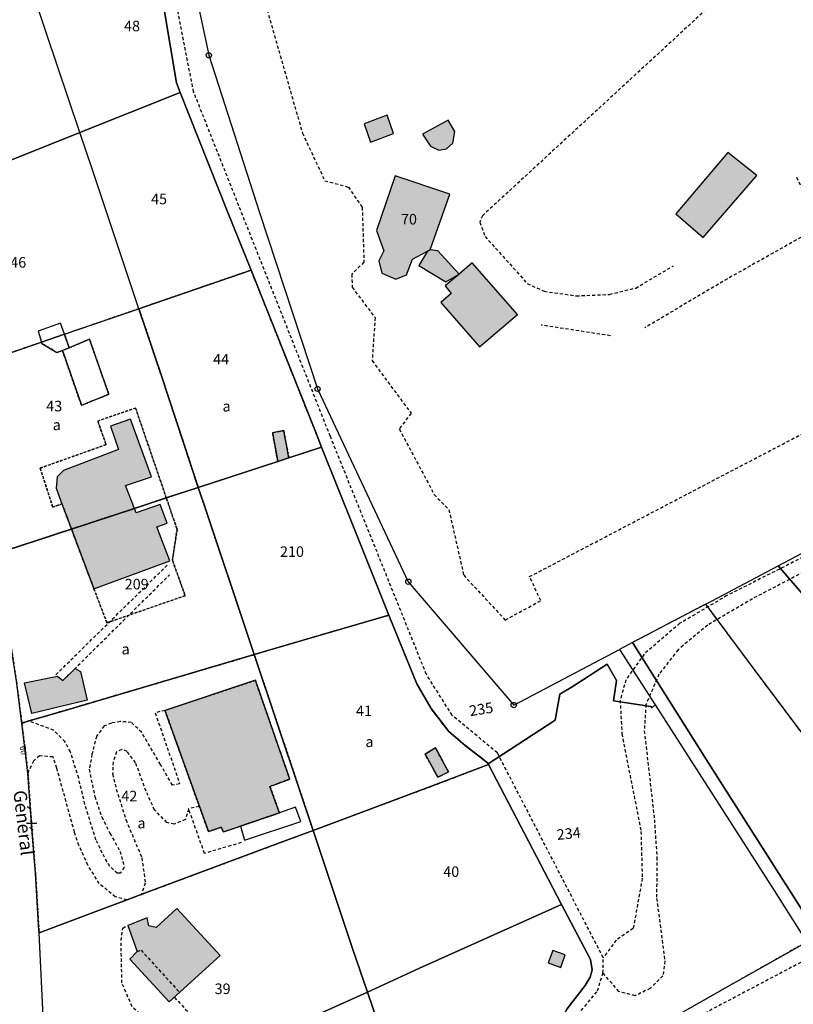
# Model space of a CAD drawing. Units: metres. Extents: x 1048190 to 1050666, y 6295666 to 6298820.
# Drawn here: x 1048760 to 1048907, y 6296470 to 6296656 of the extents above; entities that cross this region are included whole.
import ezdxf
from ezdxf.enums import TextEntityAlignment as Align

# ---------------------------------------------------------------- set-up
doc = ezdxf.new("R2010")
doc.units = ezdxf.units.M
doc.linetypes.add('TOPO1', pattern=[1, 0.6, -0.4])
doc.linetypes.add('TOPO4', pattern=[0.8, 0.5, -0.3])
doc.layers.get('0').update_dxf_attribs({"color": 255, "linetype": 'CONTINUOUS'})
for name, color, linetype in [('ig_cad_bati_dur', 152, 'CONTINUOUS'), ('ig_cad_bati_dur_hach', 24, 'CONTINUOUS'), ('ig_cad_bati_leger', 215, 'CONTINUOUS'), ('ig_cad_bati_leger_hach', 243, 'CONTINUOUS'), ('ig_cad_borne', 230, 'CONTINUOUS'), ('ig_cad_detail_lineaire', 252, 'TOPO1'), ('ig_cad_mitoyennete', 230, 'CONTINUOUS'), ('ig_cad_nom_voie', 8, 'CONTINUOUS'), ('ig_cad_numero_voie', 40, 'CONTINUOUS'), ('ig_cad_parcel', 3, 'CONTINUOUS'), ('ig_cad_parcel_num', 3, 'CONTINUOUS'), ('ig_cad_piscine_etang_bassin', 4, 'CONTINUOUS'), ('ig_cad_sfisc', 2, 'TOPO4'), ('ig_cad_sfisc_texte', 2, 'CONTINUOUS')]:
    doc.layers.add(name, color=color, linetype=linetype)
doc.styles.add('Times New Roman', font='times.ttf')

# ---------------------------------------------------------------- blocks, each defined once
blk = doc.blocks.new('BORNE')
at = {"linetype": 'Continuous'}
blk.add_circle((0, 0), 0.5, dxfattribs=at)
blk = doc.blocks.new('MUR_NON_MIT')
blk.add_line((-1, 0.5), (1, 0.5))

msp = doc.modelspace()

# ---------------------------------------------------------------- hatches: boundary and pattern name
at = {"layer": 'ig_cad_bati_dur_hach'}
for points in [[(1048825.6, 6296636.45), (1048826.78, 6296633.01), (1048831.17, 6296634.66), (1048829.98, 6296638.13)], [(1048836.66, 6296634.51), (1048838.15, 6296632.23), (1048839.77, 6296631.5), (1048841.19, 6296631.74), (1048842.41, 6296632.78), (1048842.8, 6296634.99), (1048841.55, 6296637.15)], [(1048837.63, 6296612.34), (1048838.1, 6296612.59), (1048841.85, 6296623.14), (1048831.51, 6296626.63), (1048827.93, 6296616.29), (1048829.32, 6296612.44), (1048828.39, 6296610.56), (1048828.93, 6296608.2), (1048831.63, 6296607.06), (1048833.64, 6296607.91), (1048834.79, 6296610.83)], [(1048843.58, 6296608.01), (1048840.98, 6296605.78), (1048842.11, 6296604.36), (1048840.1, 6296602.62), (1048847.48, 6296594.24), (1048854.64, 6296600.36), (1048846.06, 6296610.18)], [(1048770.16, 6296559.76), (1048782.08, 6296563.66), (1048780.43, 6296567.98), (1048785.34, 6296569.66), (1048781.36, 6296580.54), (1048777.59, 6296579.21), (1048779.09, 6296574.84), (1048768.64, 6296570.87), (1048767.48, 6296569.62), (1048767.25, 6296567.51), (1048768.37, 6296564.54)], [(1048809.23, 6296572.55), (1048811.34, 6296573.25), (1048810.38, 6296578.39), (1048808.26, 6296577.98)], [(1048770.16, 6296559.76), (1048774.42, 6296548.44), (1048788.8, 6296553.73), (1048786.36, 6296560.16), (1048788.32, 6296560.9), (1048786.99, 6296564.4), (1048782.41, 6296562.82), (1048782.08, 6296563.66)], [(1048762.66, 6296524.82), (1048761.24, 6296530.67), (1048767.52, 6296531.91), (1048768.56, 6296531.08), (1048770.87, 6296533.36), (1048771.87, 6296532.78), (1048773.16, 6296527.34)], [(1048802.19, 6296503.52), (1048809.55, 6296506.03), (1048807.77, 6296511.02), (1048811.5, 6296512.43), (1048805, 6296531.12), (1048787.87, 6296525.41), (1048796.1, 6296502.49), (1048798.53, 6296503.32), (1048798.95, 6296502.41)], [(1048839.11, 6296518.34), (1048837.14, 6296517.12), (1048839.57, 6296512.76), (1048841.57, 6296513.79)], [(1048790.1, 6296487.92), (1048786.22, 6296484.32), (1048784.82, 6296484.64), (1048784.52, 6296486.17), (1048780.82, 6296484.73), (1048782.64, 6296479.78), (1048781.21, 6296478.33), (1048788.67, 6296470.24), (1048798.32, 6296479.03)], [(1048861.33, 6296479.98), (1048860.44, 6296477.63), (1048862.88, 6296476.76), (1048863.68, 6296479.13)]]:
    msp.add_hatch(color=256, dxfattribs=at).paths.add_polyline_path(points)
at = {"layer": 'ig_cad_bati_leger_hach'}
for points in [[(1048889.8, 6296614.93), (1048899.99, 6296626.71), (1048894.52, 6296631.07), (1048884.67, 6296619.43)], [(1048843.58, 6296608.01), (1048839.55, 6296612.45), (1048838.1, 6296612.59), (1048837.63, 6296612.34), (1048835.96, 6296609.68), (1048841.09, 6296606.58)]]:
    msp.add_hatch(color=256, dxfattribs=at).paths.add_polyline_path(points)

# ---------------------------------------------------------------- linework, layer by layer
at = {"layer": 'ig_cad_bati_dur'}
for points in [[(1048825.6, 6296636.45), (1048826.78, 6296633.01), (1048831.17, 6296634.66), (1048829.98, 6296638.13)], [(1048836.66, 6296634.51), (1048838.15, 6296632.23), (1048839.77, 6296631.5), (1048841.19, 6296631.74), (1048842.41, 6296632.78), (1048842.8, 6296634.99), (1048841.55, 6296637.15)], [(1048837.63, 6296612.34), (1048838.1, 6296612.59), (1048841.85, 6296623.14), (1048831.51, 6296626.63), (1048827.93, 6296616.29), (1048829.32, 6296612.44), (1048828.39, 6296610.56), (1048828.93, 6296608.2), (1048831.63, 6296607.06), (1048833.64, 6296607.91), (1048834.79, 6296610.83)], [(1048843.58, 6296608.01), (1048840.98, 6296605.78), (1048842.11, 6296604.36), (1048840.1, 6296602.62), (1048847.48, 6296594.24), (1048854.64, 6296600.36), (1048846.06, 6296610.18)], [(1048770.16, 6296559.76), (1048782.08, 6296563.66), (1048780.43, 6296567.98), (1048785.34, 6296569.66), (1048781.36, 6296580.54), (1048777.59, 6296579.21), (1048779.09, 6296574.84), (1048768.64, 6296570.87), (1048767.48, 6296569.62), (1048767.25, 6296567.51), (1048768.37, 6296564.54)], [(1048809.23, 6296572.55), (1048811.34, 6296573.25), (1048810.38, 6296578.39), (1048808.26, 6296577.98)], [(1048770.16, 6296559.76), (1048774.42, 6296548.44), (1048788.8, 6296553.73), (1048786.36, 6296560.16), (1048788.32, 6296560.9), (1048786.99, 6296564.4), (1048782.41, 6296562.82), (1048782.08, 6296563.66)], [(1048762.66, 6296524.82), (1048761.24, 6296530.67), (1048767.52, 6296531.91), (1048768.56, 6296531.08), (1048770.87, 6296533.36), (1048771.87, 6296532.78), (1048773.16, 6296527.34)], [(1048802.19, 6296503.52), (1048809.55, 6296506.03), (1048807.77, 6296511.02), (1048811.5, 6296512.43), (1048805, 6296531.12), (1048787.87, 6296525.41), (1048796.1, 6296502.49), (1048798.53, 6296503.32), (1048798.95, 6296502.41)], [(1048839.11, 6296518.34), (1048837.14, 6296517.12), (1048839.57, 6296512.76), (1048841.57, 6296513.79)], [(1048790.1, 6296487.92), (1048786.22, 6296484.32), (1048784.82, 6296484.64), (1048784.52, 6296486.17), (1048780.82, 6296484.73), (1048782.64, 6296479.78), (1048781.21, 6296478.33), (1048788.67, 6296470.24), (1048798.32, 6296479.03)], [(1048861.33, 6296479.98), (1048860.44, 6296477.63), (1048862.88, 6296476.76), (1048863.68, 6296479.13)]]:
    msp.add_lwpolyline(points, close=True, dxfattribs=at)
at = {"layer": 'ig_cad_bati_leger'}
for points in [[(1048889.8, 6296614.93), (1048899.99, 6296626.71), (1048894.52, 6296631.07), (1048884.67, 6296619.43)], [(1048843.58, 6296608.01), (1048839.55, 6296612.45), (1048838.1, 6296612.59), (1048837.63, 6296612.34), (1048835.96, 6296609.68), (1048841.09, 6296606.58)]]:
    msp.add_lwpolyline(points, close=True, dxfattribs=at)
at = {"layer": 'ig_cad_detail_lineaire'}
for points in [[(1048856.6, 6296451.63), (1048864.19, 6296465.54), (1048869.81, 6296472.33), (1048870.84, 6296475.69), (1048870.91, 6296478.59), (1048850.84, 6296517.39), (1048842.28, 6296524.49), (1048837.4, 6296532.24), (1048819.21, 6296577.29), (1048793.31, 6296642.52), (1048787.66, 6296671.41), (1048789.17, 6296682.25), (1048801.28, 6296725.46), (1048806.85, 6296738.28)], [(1048961.6, 6296605.53), (1048959.07, 6296610.34), (1048954.61, 6296608.72), (1048917, 6296671.84), (1048913.87, 6296674.08), (1048909.03, 6296675.48), (1048897.06, 6296677.2), (1048893.34, 6296676.19), (1048889.41, 6296673.01), (1048896.99, 6296664.2), (1048848.02, 6296619.08), (1048847.5, 6296617.84), (1048848.51, 6296615.15), (1048856.51, 6296606.24), (1048859.7, 6296604.77), (1048865.78, 6296603.91), (1048872.08, 6296604.18), (1048877.04, 6296605.39), (1048884.19, 6296609.58)], [(1048805.02, 6296665.72), (1048813.91, 6296634.72), (1048818.16, 6296625.69), (1048822.61, 6296624.51), (1048825.23, 6296620.69), (1048825.57, 6296610.29), (1048823.26, 6296608), (1048823.33, 6296605.52), (1048827.67, 6296599.8), (1048827.12, 6296591.63), (1048834.49, 6296581.68), (1048832.25, 6296578.72), (1048838.87, 6296566.29), (1048841.65, 6296563.4), (1048844.47, 6296551), (1048852.34, 6296542.53), (1048859.05, 6296546.2), (1048856.93, 6296550.75), (1048961.6, 6296605.53)], [(1049012.15, 6296662.41), (1049018.5, 6296644.41), (1049019.75, 6296638.32), (1049020.13, 6296629.31), (1049018.43, 6296620.72), (1049014.73, 6296612.3), (1049010.33, 6296606.81), (1049002.57, 6296600.13), (1048992.51, 6296593.89), (1048948.89, 6296574.75), (1048894.32, 6296547.15), (1048885.42, 6296541.91), (1048878.66, 6296536.08), (1048875.2, 6296531.23), (1048874.1, 6296527.37), (1048874.43, 6296521), (1048878.04, 6296502.52), (1048878.28, 6296493.64), (1048876.58, 6296484.13), (1048873.34, 6296481.93), (1048870.91, 6296478.59)], [(1048907.5, 6296626.37), (1048911.07, 6296619.13), (1048921.89, 6296616.69), (1048929.58, 6296608.08), (1048926.15, 6296604.8), (1048922.11, 6296602.25), (1048917, 6296609.71), (1048919.59, 6296612.16), (1048910.96, 6296616.45), (1048893.57, 6296606.64), (1048878.75, 6296597.85)], [(1048872.24, 6296596.34), (1048859.15, 6296598.38)], [(1048767.2, 6296532.17), (1048788.3, 6296552.91)], [(1048913.28, 6296553.92), (1048899.15, 6296546.56), (1048890.68, 6296541.59), (1048885.07, 6296536.91), (1048881.45, 6296532.27), (1048878.99, 6296526.56), (1048878.67, 6296521.56), (1048880.59, 6296504.73), (1048881.05, 6296497.64), (1048881, 6296489.84), (1048882.57, 6296478.01), (1048882.2, 6296475.16), (1048879.82, 6296472.82), (1048876.96, 6296471.4), (1048873.87, 6296472.2), (1048870.84, 6296475.69)], [(1048768.56, 6296531.08), (1048788.75, 6296551.11)], [(1048787.87, 6296525.41), (1048786.03, 6296524.99), (1048790.66, 6296511.53), (1048789.3, 6296511.26), (1048787.04, 6296515.19), (1048783.44, 6296521.29), (1048781.51, 6296523.16), (1048779.44, 6296523.31), (1048777.72, 6296523.04), (1048776.37, 6296522.48), (1048774.93, 6296520.56), (1048774.05, 6296517.13), (1048773.53, 6296514.27), (1048774.57, 6296509.12), (1048775.91, 6296505.26), (1048777.46, 6296502.18), (1048779.37, 6296498.74), (1048780.14, 6296495.74), (1048779.42, 6296494.59), (1048778.85, 6296494.6), (1048777.43, 6296495.89), (1048776.01, 6296498.4), (1048774.81, 6296500.91), (1048772.71, 6296507.64), (1048771.53, 6296512.58), (1048769.98, 6296517.58), (1048768.92, 6296519.52), (1048766.79, 6296521.68), (1048762.09, 6296523.42)], [(1048794.38, 6296507.24), (1048792.35, 6296506.81), (1048791.76, 6296504.74), (1048789.62, 6296503.9), (1048788.26, 6296504.19), (1048785.92, 6296506.56), (1048784.29, 6296510.14), (1048782.32, 6296515.51), (1048780.7, 6296517.66), (1048779.69, 6296518.03), (1048778.7, 6296517.6), (1048778.04, 6296515.68), (1048777.96, 6296513.4), (1048778.65, 6296510.53), (1048780.48, 6296504.74), (1048783.5, 6296497.5), (1048783.92, 6296494.5), (1048784.13, 6296492.72), (1048783.4, 6296490.43)], [(1048780.71, 6296489.58), (1048778.46, 6296490.11), (1048775.41, 6296492.63), (1048773.28, 6296496.13), (1048771.58, 6296499.86), (1048770.75, 6296502.36), (1048767.39, 6296514.46), (1048766.68, 6296516.61), (1048764.11, 6296516.83), (1048762.96, 6296515.84), (1048761.91, 6296513.57)], [(1048802.31, 6296500.39), (1048795.37, 6296498.36), (1048792.35, 6296506.81)], [(1048789.68, 6296471.09), (1048794.57, 6296465.84), (1048793.12, 6296464.92), (1048789.93, 6296464.12), (1048785.33, 6296466), (1048781.65, 6296469.32), (1048779.72, 6296473.84), (1048779.56, 6296481.86), (1048779.88, 6296484.22), (1048780.82, 6296484.73)], [(1048782.64, 6296479.78), (1048783.34, 6296480.04), (1048790.64, 6296472.03)], [(1048910.99, 6296479.12), (1048875.98, 6296460.65)]]:
    msp.add_lwpolyline(points, dxfattribs=at)
at = {"layer": 'ig_cad_parcel'}
for points in [[(1048790.11, 6296677.86), (1048796.18, 6296649.45), (1048805.77, 6296619.69), (1048816.78, 6296586.29), (1048833.97, 6296549.78), (1048853.94, 6296526.44), (1048873.98, 6296536.97), (1048880.71, 6296526.45), (1048880.07, 6296525.94), (1048879.9, 6296526.19), (1048872.84, 6296527.26), (1048873.43, 6296531.1), (1048871.61, 6296534.15), (1048864.98, 6296529.9), (1048862.69, 6296528.49), (1048861.79, 6296523.58), (1048849.08, 6296515.33), (1048848.97, 6296515.52), (1048844.74, 6296518.79), (1048841.62, 6296521.44), (1048838.27, 6296525.78), (1048835.58, 6296530.46), (1048830.41, 6296543.16), (1048830.3, 6296543.43), (1048823.71, 6296559.85), (1048817.54, 6296575.28), (1048816.36, 6296578.24), (1048807.53, 6296600.4), (1048804.19, 6296608.76), (1048799.67, 6296620.03), (1048790.77, 6296642.38), (1048790.03, 6296644.21), (1048785.37, 6296672.08)], [(1048928.26, 6296494.91), (1048900.41, 6296531.97), (1048890.3, 6296545.55), (1048904.06, 6296552.82), (1048920.69, 6296533.57)], [(1048910.5, 6296484.61), (1048890.79, 6296515.55), (1048876.41, 6296538.25), (1048873.98, 6296536.97), (1048880.71, 6296526.45), (1048882.72, 6296523.32), (1048903.25, 6296491.3), (1048909.43, 6296481.58)], [(1048864.01, 6296468.89), (1048867.49, 6296473.37), (1048868.42, 6296474.92), (1048868.82, 6296476.3), (1048868.45, 6296478.24), (1048863.01, 6296488.67), (1048860.52, 6296493.44), (1048849.15, 6296515.2), (1048849.08, 6296515.33), (1048861.79, 6296523.58), (1048862.69, 6296528.49), (1048864.98, 6296529.9), (1048871.61, 6296534.15), (1048873.43, 6296531.1), (1048872.84, 6296527.26), (1048879.9, 6296526.19), (1048880.07, 6296525.94), (1048880.71, 6296526.45), (1048882.72, 6296523.32), (1048903.25, 6296491.3), (1048909.43, 6296481.58), (1048895.31, 6296473.6), (1048875.07, 6296462.14)]]:
    msp.add_lwpolyline(points, dxfattribs=at)
for points in [[(1048790.77, 6296642.38), (1048771.76, 6296634.8), (1048765.35, 6296653.75), (1048761.56, 6296665.14), (1048785.41, 6296672.31), (1048785.37, 6296672.08), (1048790.03, 6296644.21)], [(1048761.56, 6296665.14), (1048729.08, 6296655.37), (1048731.09, 6296648.23), (1048734.19, 6296636.55), (1048734.68, 6296636.71), (1048735.33, 6296634.22), (1048735, 6296634.04), (1048738.44, 6296621.5), (1048738.9, 6296621.69), (1048771.76, 6296634.8), (1048765.35, 6296653.75)], [(1048804.19, 6296608.76), (1048787.83, 6296603.15), (1048782.95, 6296601.47), (1048774.08, 6296627.96), (1048771.76, 6296634.8), (1048790.77, 6296642.38), (1048799.67, 6296620.03)], [(1048771.76, 6296634.8), (1048738.9, 6296621.69), (1048738.44, 6296621.5), (1048725.04, 6296616.21), (1048732.1, 6296602.67), (1048738.18, 6296591.39), (1048740.41, 6296586.87), (1048764.48, 6296595.14), (1048768.85, 6296596.63), (1048782.95, 6296601.47), (1048774.08, 6296627.96)], [(1048837.63, 6296612.34), (1048838.1, 6296612.59), (1048841.85, 6296623.14), (1048831.51, 6296626.63), (1048827.93, 6296616.29), (1048829.32, 6296612.44), (1048828.39, 6296610.56), (1048828.93, 6296608.2), (1048831.63, 6296607.06), (1048833.64, 6296607.91), (1048834.79, 6296610.83)], [(1048817.54, 6296575.28), (1048811.34, 6296573.25), (1048809.23, 6296572.55), (1048794.19, 6296567.64), (1048787.15, 6296588.94), (1048782.95, 6296601.47), (1048787.83, 6296603.15), (1048804.19, 6296608.76), (1048807.53, 6296600.4), (1048816.36, 6296578.24)], [(1048794.19, 6296567.64), (1048788.13, 6296565.65), (1048782.08, 6296563.66), (1048770.16, 6296559.76), (1048754.8, 6296554.73), (1048753.7, 6296558.03), (1048751.94, 6296562.77), (1048748.17, 6296571.19), (1048740.41, 6296586.87), (1048764.48, 6296595.14), (1048768.85, 6296596.63), (1048782.95, 6296601.47), (1048787.15, 6296588.94)], [(1048830.3, 6296543.43), (1048819.67, 6296540.36), (1048804.79, 6296535.98), (1048804.03, 6296538.28), (1048795.22, 6296564.5), (1048794.19, 6296567.64), (1048809.23, 6296572.55), (1048811.34, 6296573.25), (1048817.54, 6296575.28), (1048823.71, 6296559.85)], [(1048804.79, 6296535.98), (1048768.96, 6296525.43), (1048763.02, 6296523.69), (1048762.09, 6296523.42), (1048760.76, 6296523.02), (1048760.72, 6296523.37), (1048759.73, 6296530.97), (1048758.19, 6296541.04), (1048757.22, 6296546.04), (1048755.5, 6296552.62), (1048754.8, 6296554.73), (1048770.16, 6296559.76), (1048782.08, 6296563.66), (1048788.13, 6296565.65), (1048794.19, 6296567.64), (1048795.22, 6296564.5), (1048804.03, 6296538.28)], [(1049028.18, 6296454.33), (1049020.49, 6296419.53), (1049016.75, 6296423.56), (1049011.41, 6296429.62), (1049004.6, 6296437.34), (1048991.74, 6296451.94), (1048989.63, 6296454.52), (1048988.59, 6296455.8), (1048974.49, 6296471.88), (1048968.02, 6296479.38), (1048958.55, 6296490.23), (1048936.88, 6296514.92), (1048920.69, 6296533.57), (1048904.06, 6296552.82), (1048916.33, 6296559.31), (1048918.5, 6296560.45), (1048937.23, 6296542), (1048960.06, 6296519.64), (1048976.8, 6296503.02), (1048999.45, 6296480.76), (1049012.86, 6296467.49), (1049025.73, 6296454.75)], [(1048876.41, 6296538.25), (1048890.79, 6296515.55), (1048910.5, 6296484.61), (1048922.39, 6296465.8), (1048934.4, 6296447.13), (1048945.09, 6296430.07), (1048948.5, 6296424.75), (1048957.19, 6296411.16), (1048970.33, 6296390.38), (1048970.76, 6296389.68), (1048971.43, 6296388.62), (1048996.34, 6296403.72), (1048994.79, 6296406.02), (1048988.96, 6296413.85), (1048969.37, 6296440.15), (1048968.85, 6296440.84), (1048949.39, 6296466.92), (1048928.26, 6296494.91), (1048900.41, 6296531.97), (1048890.3, 6296545.55), (1048888.22, 6296544.46)], [(1048849.15, 6296515.2), (1048838.71, 6296511.19), (1048815.94, 6296502.72), (1048813.57, 6296509.83), (1048804.79, 6296535.98), (1048819.67, 6296540.36), (1048830.3, 6296543.43), (1048830.41, 6296543.16), (1048835.58, 6296530.46), (1048838.27, 6296525.78), (1048841.62, 6296521.44), (1048844.74, 6296518.79), (1048848.97, 6296515.52), (1048849.08, 6296515.33)], [(1048815.94, 6296502.72), (1048809.55, 6296500.33), (1048782.98, 6296490.43), (1048780.71, 6296489.58), (1048776.77, 6296488.12), (1048764.04, 6296483.33), (1048764.01, 6296483.76), (1048763.35, 6296494.56), (1048762.61, 6296503.83), (1048761.91, 6296513.57), (1048760.76, 6296523.02), (1048762.09, 6296523.42), (1048763.02, 6296523.69), (1048768.96, 6296525.43), (1048804.79, 6296535.98), (1048813.57, 6296509.83)], [(1048863.01, 6296488.67), (1048836.12, 6296476.6), (1048826.21, 6296472.11), (1048823.42, 6296480.34), (1048815.94, 6296502.72), (1048838.71, 6296511.19), (1048849.15, 6296515.2), (1048860.52, 6296493.44)], [(1048826.21, 6296472.11), (1048805, 6296462.53), (1048780.07, 6296451.3), (1048780.09, 6296451.07), (1048779.53, 6296451.03), (1048764.72, 6296444.37), (1048764.86, 6296450.86), (1048764.95, 6296459.89), (1048764.72, 6296468.83), (1048764.04, 6296483.33), (1048776.77, 6296488.12), (1048780.71, 6296489.58), (1048782.98, 6296490.43), (1048809.55, 6296500.33), (1048815.94, 6296502.72), (1048823.42, 6296480.34)], [(1048852.86, 6296449.51), (1048848.55, 6296447.05), (1048839.85, 6296442.07), (1048835.64, 6296444.42), (1048826.21, 6296472.11), (1048836.12, 6296476.6), (1048863.01, 6296488.67), (1048868.45, 6296478.24), (1048868.82, 6296476.3), (1048868.42, 6296474.92), (1048867.49, 6296473.37), (1048864.01, 6296468.89), (1048859.6, 6296461.37)], [(1048909.43, 6296481.58), (1048895.31, 6296473.6), (1048875.07, 6296462.14), (1048880.02, 6296453.94), (1048895.19, 6296429.28), (1048906.47, 6296411.17), (1048906.48, 6296411.15), (1048919.91, 6296389.56), (1048922.11, 6296386.02), (1048930.71, 6296380.36), (1048931.89, 6296379.58), (1048940.9, 6296373.6), (1048942.39, 6296372.6), (1048955.01, 6296389.17), (1048957.68, 6296392.66), (1048962.08, 6296398.41), (1048961.36, 6296399.55), (1048939.76, 6296433.57), (1048920.23, 6296464.6)], [(1048839.85, 6296442.07), (1048834.88, 6296439.23), (1048825.15, 6296433.67), (1048821.64, 6296431.66), (1048820.07, 6296430.76), (1048804.07, 6296421.51), (1048792.39, 6296414.77), (1048791.04, 6296413.99), (1048787.24, 6296411.8), (1048782.36, 6296409.01), (1048774.71, 6296404.6), (1048768.16, 6296400.85), (1048765.5, 6296399.32), (1048764.92, 6296402.21), (1048764.16, 6296407.79), (1048764.23, 6296419.4), (1048764.33, 6296424.36), (1048764.72, 6296444.37), (1048779.53, 6296451.03), (1048780.09, 6296451.07), (1048780.07, 6296451.3), (1048805, 6296462.53), (1048826.21, 6296472.11), (1048835.64, 6296444.42)]]:
    msp.add_lwpolyline(points, close=True, dxfattribs=at)
at = {"layer": 'ig_cad_piscine_etang_bassin'}
for points in [[(1048764.48, 6296595.14), (1048768.85, 6296596.63), (1048768.11, 6296598.75), (1048763.85, 6296597.2)], [(1048764.48, 6296595.14), (1048764.57, 6296594.87), (1048767.41, 6296593.2), (1048768.47, 6296593.53), (1048769.75, 6296594.07), (1048768.85, 6296596.63)], [(1048768.47, 6296593.53), (1048772.05, 6296583.18), (1048777.23, 6296585.27), (1048773.59, 6296595.68), (1048769.75, 6296594.07)], [(1048802.19, 6296503.52), (1048802.97, 6296500.86), (1048813.62, 6296504.42), (1048812.58, 6296507.1), (1048809.55, 6296506.03)]]:
    msp.add_lwpolyline(points, close=True, dxfattribs=at)
at = {"layer": 'ig_cad_sfisc'}
for points in [[(1048794.19, 6296567.64), (1048809.23, 6296572.55), (1048808.26, 6296577.98), (1048810.38, 6296578.39), (1048811.34, 6296573.25), (1048817.54, 6296575.28), (1048816.36, 6296578.24), (1048807.53, 6296600.4), (1048804.19, 6296608.76), (1048787.83, 6296603.15), (1048782.95, 6296601.47), (1048787.15, 6296588.94)], [(1048769.75, 6296594.07), (1048768.85, 6296596.63), (1048764.48, 6296595.14), (1048764.57, 6296594.87), (1048767.41, 6296593.2), (1048768.47, 6296593.53), (1048772.05, 6296583.18), (1048777.23, 6296585.27), (1048773.59, 6296595.68)], [(1048770.16, 6296559.76), (1048782.08, 6296563.66), (1048788.13, 6296565.65), (1048782.3, 6296582.67), (1048775.15, 6296580.21), (1048776.72, 6296575.74), (1048764.24, 6296571.29), (1048766.63, 6296563.89), (1048768.37, 6296564.54)], [(1048809.23, 6296572.55), (1048811.34, 6296573.25), (1048810.38, 6296578.39), (1048808.26, 6296577.98)], [(1048768.96, 6296525.43), (1048804.79, 6296535.98), (1048804.03, 6296538.28), (1048795.22, 6296564.5), (1048794.19, 6296567.64), (1048788.13, 6296565.65), (1048790.17, 6296559.69), (1048789.29, 6296553.88), (1048791.7, 6296547.14), (1048776.88, 6296542.01), (1048774.42, 6296548.44), (1048770.16, 6296559.76), (1048754.8, 6296554.73), (1048755.5, 6296552.62), (1048757.22, 6296546.04), (1048758.19, 6296541.04), (1048759.73, 6296530.97), (1048760.72, 6296523.37), (1048760.76, 6296523.02), (1048762.09, 6296523.42), (1048763.02, 6296523.69)], [(1048770.16, 6296559.76), (1048774.42, 6296548.44), (1048776.88, 6296542.01), (1048791.7, 6296547.14), (1048789.29, 6296553.88), (1048790.17, 6296559.69), (1048788.13, 6296565.65), (1048782.08, 6296563.66)], [(1048876.41, 6296538.25), (1048890.79, 6296515.55), (1048910.5, 6296484.61), (1048922.39, 6296465.8), (1048934.4, 6296447.13), (1048945.09, 6296430.07), (1048948.5, 6296424.75), (1048969.37, 6296440.15), (1048968.85, 6296440.84), (1048949.39, 6296466.92), (1048928.26, 6296494.91), (1048900.41, 6296531.97), (1048890.3, 6296545.55), (1048888.22, 6296544.46)], [(1048849.15, 6296515.2), (1048848.97, 6296515.52), (1048844.74, 6296518.79), (1048841.62, 6296521.44), (1048838.27, 6296525.78), (1048835.58, 6296530.46), (1048830.41, 6296543.16), (1048830.3, 6296543.43), (1048819.67, 6296540.36), (1048804.79, 6296535.98), (1048813.57, 6296509.83), (1048815.94, 6296502.72), (1048838.71, 6296511.19)], [(1048815.94, 6296502.72), (1048813.57, 6296509.83), (1048804.79, 6296535.98), (1048768.96, 6296525.43), (1048763.02, 6296523.69), (1048762.09, 6296523.42), (1048760.76, 6296523.02), (1048761.91, 6296513.57), (1048762.61, 6296503.83), (1048763.35, 6296494.56), (1048764.01, 6296483.76), (1048764.04, 6296483.33), (1048776.77, 6296488.12), (1048780.71, 6296489.58), (1048782.98, 6296490.43), (1048809.55, 6296500.33)], [(1048802.19, 6296503.52), (1048798.95, 6296502.41), (1048798.53, 6296503.32), (1048796.1, 6296502.49), (1048787.87, 6296525.41), (1048805, 6296531.12), (1048811.5, 6296512.43), (1048807.77, 6296511.02), (1048809.55, 6296506.03)], [(1048802.19, 6296503.52), (1048809.55, 6296506.03), (1048807.77, 6296511.02), (1048811.5, 6296512.43), (1048805, 6296531.12), (1048787.87, 6296525.41), (1048796.1, 6296502.49), (1048798.53, 6296503.32), (1048798.95, 6296502.41)], [(1048839.11, 6296518.34), (1048841.57, 6296513.79), (1048839.57, 6296512.76), (1048837.14, 6296517.12)], [(1048839.11, 6296518.34), (1048837.14, 6296517.12), (1048839.57, 6296512.76), (1048841.57, 6296513.79)], [(1048909.43, 6296481.58), (1048895.31, 6296473.6), (1048875.07, 6296462.14), (1048880.02, 6296453.94), (1048895.19, 6296429.28), (1048906.47, 6296411.17), (1048906.48, 6296411.15), (1048919.91, 6296389.56), (1048922.11, 6296386.02), (1048930.71, 6296380.36), (1048961.36, 6296399.55), (1048939.76, 6296433.57), (1048920.23, 6296464.6)]]:
    msp.add_lwpolyline(points, close=True, dxfattribs=at)
msp.add_lwpolyline([(1048754.8, 6296554.73), (1048770.16, 6296559.76), (1048768.37, 6296564.54), (1048766.63, 6296563.89), (1048764.24, 6296571.29), (1048776.72, 6296575.74), (1048775.15, 6296580.21), (1048782.3, 6296582.67), (1048788.13, 6296565.65), (1048794.19, 6296567.64), (1048787.15, 6296588.94), (1048782.95, 6296601.47), (1048768.85, 6296596.63), (1048769.75, 6296594.07), (1048773.59, 6296595.68), (1048777.23, 6296585.27), (1048772.05, 6296583.18), (1048768.47, 6296593.53), (1048767.41, 6296593.2), (1048764.57, 6296594.87), (1048764.48, 6296595.14), (1048740.41, 6296586.87)], dxfattribs=at)

# ---------------------------------------------------------------- block references
at = {"layer": 'ig_cad_borne'}
for p in [(1048796.18, 6296649.45), (1048816.78, 6296586.29), (1048833.97, 6296549.78), (1048853.94, 6296526.44)]:
    msp.add_blockref('BORNE', p, dxfattribs=at)
at = {"layer": 'ig_cad_mitoyennete'}
msp.add_blockref('MUR_NON_MIT', (1048762.63, 6296503.55), dxfattribs=at)

# ---------------------------------------------------------------- texts
at = {"layer": 'ig_cad_nom_voie', "style": 'Times New Roman'}
msp.add_text('Général', height=2.5, rotation=276.9, dxfattribs=at).set_placement((1048758.35, 6296510.06), align=Align.BOTTOM_LEFT)
at = {"layer": 'ig_cad_numero_voie', "style": 'Times New Roman'}
msp.add_text('60', height=1.1, rotation=277.3, dxfattribs=at).set_placement((1048760.05, 6296518.58), align=Align.BOTTOM_LEFT)
at = {"layer": 'ig_cad_parcel_num', "style": 'Times New Roman'}
for s, p in [('48', (1048780.12, 6296653.37)), ('45', (1048785.24, 6296620.62)), ('70', (1048832.58, 6296616.79)), ('46', (1048758.57, 6296608.62)), ('44', (1048797, 6296590.3)), ('43', (1048765.38, 6296581.41)), ('210', (1048809.66, 6296553.86)), ('209', (1048780.25, 6296547.7)), ('41', (1048824.06, 6296523.72)), ('42', (1048779.61, 6296507.58)), ('40', (1048840.59, 6296493.27)), ('39', (1048797.28, 6296471.1))]:
    msp.add_text(s, height=2, dxfattribs=at).set_placement(p, align=Align.BOTTOM_LEFT)
for s, rotation, p in [('235', 9, (1048845.79, 6296523.7)), ('234', 6, (1048862.26, 6296500.26))]:
    msp.add_text(s, height=2, rotation=rotation, dxfattribs=at).set_placement(p, align=Align.BOTTOM_LEFT)
at = {"layer": 'ig_cad_sfisc_texte', "style": 'Times New Roman'}
for p in [(1048798.78, 6296581.39), (1048766.61, 6296577.86), (1048779.66, 6296535.41), (1048825.85, 6296517.87), (1048782.67, 6296502.47)]:
    msp.add_text('a', height=2, dxfattribs=at).set_placement(p, align=Align.BOTTOM_LEFT)

doc.saveas('drawing.dxf')
